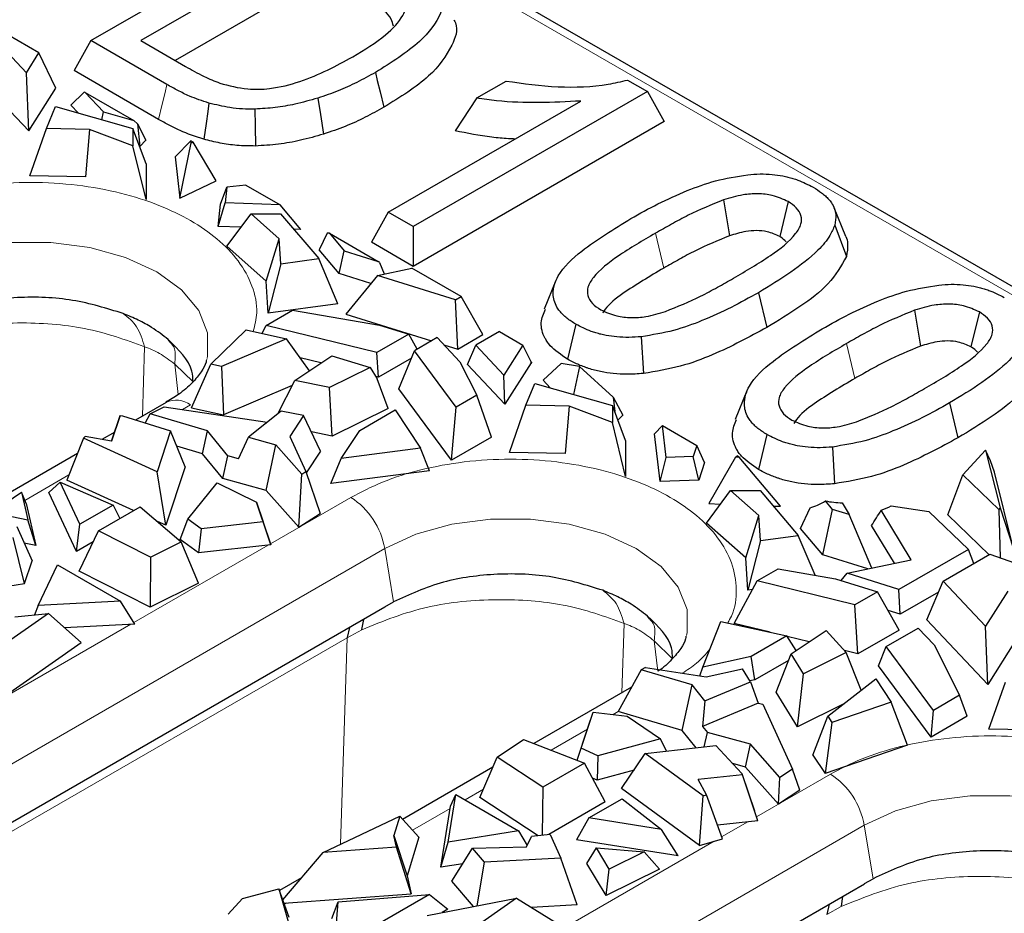
# Model space of a CAD drawing. Units: millimetres. Extents: x 0 to 420, y 0 to 297.
# Drawn here: x 117 to 133, y 83 to 97 of the extents above; entities that cross this region are included whole.
import ezdxf

# ---------------------------------------------------------------- set-up
doc = ezdxf.new("R2010")
doc.units = ezdxf.units.MM

msp = doc.modelspace()

# ---------------------------------------------------------------- linework, layer by layer
at = {"color": 7, "linetype": 'Continuous', "lineweight": 25}
for p, q in [((135.8679, 91.3786), (101.0948, 111.4527)), ((118.2583, 96.8747), (122.0838, 99.0832)), ((122.0838, 98.6123), (119.0739, 96.8747)), ((122.0838, 97.9632), (119.6361, 96.5502)), ((117.2039, 96.3507), (116.5128, 97.0847)), ((117.4091, 96.6731), (116.6044, 97.1376)), ((118.2583, 96.8747), (117.9826, 96.3848)), ((119.501, 96.1573), (118.2583, 96.8747)), ((119.0739, 96.8747), (119.8054, 96.4524)), ((117.2039, 96.3507), (117.4091, 96.6731)), ((117.6867, 96.0973), (117.4091, 96.6731)), ((116.248, 96.4536), (117.2418, 95.3981)), ((119.3644, 95.5871), (117.9826, 96.3848)), ((117.2418, 95.3981), (117.2039, 96.3507)), ((124.5633, 95.9372), (125.044, 96.2148)), ((127.027, 96.2295), (127.35, 96.0431)), ((117.2418, 95.3981), (117.6867, 96.0973)), ((127.35, 96.0431), (123.5245, 93.8346)), ((127.35, 96.0431), (127.6257, 95.5531)), ((118.1504, 96.031), (117.9305, 95.8224)), ((118.1661, 96.0283), (118.1504, 96.031)), ((118.1661, 96.0283), (118.961, 95.5694)), ((118.1661, 96.0283), (118.466, 95.7098)), ((123.1166, 94.0701), (126.2641, 95.887)), ((124.5633, 95.9372), (124.208, 95.4013)), ((117.5313, 95.4383), (117.6787, 95.7956)), ((117.6787, 95.7956), (118.9461, 95.4362)), ((118.0566, 95.6884), (117.9305, 95.8224)), ((118.4389, 95.58), (118.466, 95.7098)), ((118.466, 95.7098), (118.961, 95.5694)), ((119.0186, 95.5175), (118.961, 95.5694)), ((117.2621, 94.6668), (117.5313, 95.4383)), ((118.2381, 95.4234), (117.5313, 95.4383)), ((118.2381, 95.4234), (118.171, 94.6478)), ((118.9461, 95.1577), (118.2381, 95.4234)), ((118.9461, 95.4362), (118.9461, 95.1577)), ((119.1605, 94.86), (118.9461, 95.4362)), ((119.0186, 95.5175), (119.0577, 95.1464)), ((119.0186, 95.5175), (119.1583, 95.2478)), ((127.6257, 95.5531), (123.5245, 93.1855)), ((119.1583, 95.2478), (119.0577, 95.1464)), ((119.8928, 95.2393), (119.6339, 94.9732)), ((119.897, 95.2021), (119.8928, 95.2393)), ((119.9299, 95.2179), (119.8928, 95.2393)), ((119.1605, 94.2764), (118.9461, 95.1577)), ((119.0577, 95.1464), (119.0535, 95.1477)), ((119.7106, 94.299), (119.897, 95.2021)), ((119.897, 95.2021), (119.9299, 95.2179)), ((120.3072, 94.5845), (119.9299, 95.2179)), ((119.6339, 94.9732), (119.7106, 94.299)), ((119.1605, 94.86), (119.1605, 94.2764)), ((118.171, 94.6478), (117.2621, 94.6668)), ((119.7106, 94.299), (120.3072, 94.5845)), ((120.3776, 94.2037), (120.4792, 94.4787)), ((120.4792, 94.4787), (120.4501, 94.2229)), ((120.7899, 94.5136), (120.4792, 94.4787)), ((120.7899, 94.5136), (121.3528, 94.1887)), ((128.5939, 94.2718), (128.6909, 93.6842)), ((120.3361, 93.8386), (120.4501, 94.2229)), ((120.3361, 93.8386), (120.3776, 94.2037)), ((121.3528, 94.1887), (120.4501, 94.2229)), ((121.6881, 93.7873), (121.3528, 94.1887)), ((129.6512, 94.2439), (129.5133, 93.6742)), ((130.5924, 93.6753), (130.4024, 94.14)), ((120.4811, 93.514), (120.8762, 94.0435)), ((121.3365, 93.6348), (120.8762, 94.0435)), ((120.8762, 94.0435), (121.3586, 94.0435)), ((121.3586, 94.0435), (121.9811, 93.3119)), ((123.1166, 94.0701), (122.8409, 93.5801)), ((123.5245, 93.8346), (123.1166, 94.0701)), ((120.7126, 93.8243), (120.3361, 93.8386)), ((121.6881, 93.7873), (121.5728, 93.7917)), ((123.5245, 93.8346), (123.5245, 93.1855)), ((130.4106, 93.8576), (130.6027, 93.3479)), ((121.1244, 92.9428), (121.3365, 93.6348)), ((121.3622, 93.2267), (121.3365, 93.6348)), ((122.1161, 93.7293), (121.9882, 93.4547)), ((122.1551, 93.7255), (122.1161, 93.7293)), ((122.1551, 93.7255), (122.9501, 93.2666)), ((122.1551, 93.7255), (122.3983, 93.4397)), ((121.1244, 92.9428), (120.4811, 93.514)), ((123.5245, 93.1855), (122.8409, 93.5801)), ((121.3622, 93.2267), (121.9811, 93.3119)), ((122.2918, 92.5741), (121.9811, 93.3119)), ((122.3171, 93.0682), (121.9882, 93.4547)), ((122.3171, 93.0682), (122.3983, 93.4397)), ((122.3983, 93.4397), (122.9501, 93.2666)), ((121.3622, 93.2267), (121.1574, 92.4181)), ((122.9427, 93.0378), (123.5012, 93.1562)), ((122.972, 93.2476), (122.9501, 93.2666)), ((122.972, 93.2476), (123.0508, 93.0607)), ((124.3058, 92.6917), (123.5012, 93.1562)), ((122.8343, 92.9059), (122.3171, 93.0682)), ((122.9427, 93.0378), (122.4241, 92.4064)), ((124.2142, 92.6388), (122.9427, 93.0378)), ((121.1574, 92.4181), (121.1244, 92.9428)), ((125.8537, 92.9519), (125.6642, 92.4883)), ((124.2142, 92.6388), (124.3058, 92.6917)), ((124.6633, 92.0698), (124.3058, 92.6917)), ((129.1635, 92.7555), (129.3013, 92.1859)), ((122.2918, 92.5741), (121.1574, 92.4181)), ((124.2525, 91.8327), (124.2142, 92.6388)), ((121.1238, 92.2203), (121.5528, 92.4679)), ((121.5528, 92.4679), (122.976, 92.2266)), ((122.4241, 92.4064), (123.8229, 91.9675)), ((131.7171, 92.4688), (131.8142, 91.8812)), ((132.7745, 92.4409), (132.6365, 91.8712)), ((121.0544, 92.092), (121.1238, 92.2203)), ((122.9307, 91.7752), (121.1238, 92.2203)), ((122.976, 92.2266), (123.4532, 92.0768)), ((126.1814, 92.2402), (126.043, 91.6709)), ((120.2164, 91.5887), (120.7947, 92.1493)), ((120.7947, 92.1493), (121.4543, 92.0036)), ((123.4532, 92.0768), (122.9307, 91.7752)), ((123.5914, 91.8338), (123.4532, 92.0768)), ((123.9142, 92.0202), (123.5444, 91.8067)), ((123.9142, 92.0202), (124.2875, 91.6237)), ((124.2525, 91.8327), (124.6633, 92.0698)), ((124.9348, 92.1208), (124.5451, 91.8958)), ((124.9348, 92.1208), (125.3181, 91.8995)), ((127.2501, 92.036), (127.2844, 91.4352)), ((119.5511, 91.9449), (119.5188, 91.9917)), ((121.4543, 92.0036), (120.3907, 91.5506)), ((121.829, 91.4799), (121.4543, 92.0036)), ((124.023, 91.9047), (124.2525, 91.8327)), ((124.4127, 91.5802), (124.5451, 91.8958)), ((125.0049, 91.4074), (124.5451, 91.8958)), ((125.3181, 91.8995), (125.0049, 91.4074)), ((125.4515, 91.6229), (125.3181, 91.8995)), ((121.5926, 91.3211), (122.1945, 91.7256)), ((122.1945, 91.7256), (122.8228, 91.5342)), ((122.9553, 91.3753), (122.9307, 91.7752)), ((123.2904, 91.1818), (123.5444, 91.8067)), ((124.2247, 90.8862), (123.5444, 91.8067)), ((119.9015, 90.8719), (120.2164, 91.5887)), ((120.3907, 91.5506), (120.2164, 91.5887)), ((120.3907, 91.5506), (120.424, 90.7578)), ((122.0171, 91.6064), (121.6789, 91.6897)), ((123.4959, 91.6873), (122.9553, 91.3753)), ((124.2875, 91.6237), (124.5633, 91.0817)), ((125.0239, 90.9311), (124.4127, 91.5802)), ((125.454, 91.6071), (125.0239, 90.9311)), ((125.454, 91.6071), (125.4515, 91.6229)), ((125.4707, 91.6037), (125.4515, 91.6229)), ((125.4707, 91.6037), (125.454, 91.6071)), ((125.9404, 91.5995), (125.6488, 91.323)), ((126.2399, 91.5481), (125.9404, 91.5995)), ((126.2399, 91.5481), (126.1451, 91.0936)), ((126.2399, 91.5481), (126.7935, 91.0486)), ((122.8228, 91.5342), (122.1569, 91.2041)), ((122.8228, 91.5342), (122.9363, 91.3459)), ((122.9553, 91.3753), (122.9122, 91.3859)), ((125.0239, 90.9311), (125.0049, 91.4074)), ((121.5494, 91.2371), (120.424, 90.7578)), ((121.3115, 90.7756), (121.5926, 91.3211)), ((122.1569, 91.2041), (121.5926, 91.3211)), ((123.1142, 90.8624), (122.9363, 91.3459)), ((125.366, 90.9154), (125.5135, 91.2727)), ((125.5135, 91.2727), (126.7809, 90.9133)), ((125.7627, 91.202), (125.6488, 91.323)), ((122.2019, 90.4101), (122.1569, 91.2041)), ((124.152, 90.016), (123.2904, 91.1818)), ((124.5633, 91.0817), (124.2247, 90.8862)), ((124.8049, 90.3929), (124.5633, 91.0817)), ((128.977, 91.1489), (128.7874, 90.6853)), ((119.4867, 90.962), (118.9885, 90.6744)), ((125.0969, 90.1439), (125.366, 90.9154)), ((126.0728, 90.9005), (125.366, 90.9154)), ((126.0728, 90.9005), (126.0057, 90.1249)), ((126.7809, 90.6348), (126.0728, 90.9005)), ((126.7809, 90.9133), (126.7809, 90.6348)), ((126.9952, 90.3371), (126.7809, 90.9133)), ((126.7935, 91.0486), (126.8184, 90.8125)), ((126.7935, 91.0486), (126.9475, 90.7511)), ((132.2867, 90.9525), (132.4246, 90.3829)), ((118.737, 90.7455), (118.597, 90.3271)), ((118.5977, 90.327), (118.737, 90.7455)), ((118.737, 90.7455), (118.7734, 90.7414)), ((118.7734, 90.7414), (119.5605, 90.4963)), ((119.1458, 90.6254), (119.2269, 90.7727)), ((119.2269, 90.7727), (119.4561, 90.8915)), ((120.165, 90.4948), (119.2269, 90.7727)), ((119.4561, 90.8915), (121.1384, 90.6369)), ((119.9015, 90.8719), (120.424, 90.7578)), ((121.3684, 90.8213), (120.8335, 90.3924)), ((121.7332, 90.7457), (121.3684, 90.8213)), ((121.7332, 90.7457), (121.5077, 90.4054)), ((122.0116, 90.1662), (121.7332, 90.7457)), ((123.1142, 90.8624), (122.2019, 90.4101)), ((122.6498, 90.5026), (123.2317, 90.8386)), ((123.2317, 90.8386), (123.6451, 90.2149)), ((124.152, 90.016), (124.2247, 90.8862)), ((126.9475, 90.7511), (126.8702, 90.6732)), ((126.9952, 89.7535), (126.7809, 90.6348)), ((127.5981, 90.5833), (127.4686, 90.4503)), ((127.6574, 90.0622), (127.5981, 90.5833)), ((127.5981, 90.5833), (128.161, 90.2584)), ((118.6473, 90.4775), (118.4376, 90.3564)), ((119.5605, 90.4963), (119.3386, 89.8297)), ((119.8007, 89.9089), (119.5605, 90.4963)), ((120.0836, 90.1228), (120.165, 90.4948)), ((120.4966, 90.0891), (120.165, 90.4948)), ((122.2019, 90.4101), (121.8604, 90.4808)), ((122.3474, 90.0464), (122.6498, 90.5026)), ((127.5575, 89.6698), (127.4686, 90.4503)), ((129.3046, 90.4372), (129.1663, 89.8679)), ((118.1368, 90.3767), (117.8663, 89.689)), ((118.1631, 90.4068), (118.1368, 90.3767)), ((119.3386, 89.8297), (118.1368, 90.3767)), ((118.5977, 90.327), (118.1631, 90.4068)), ((120.6712, 90.0415), (120.8335, 90.3924)), ((120.8335, 90.3924), (121.2782, 90.2712)), ((121.1208, 89.524), (121.2782, 90.2712)), ((121.7051, 89.7909), (121.2782, 90.2712)), ((121.5077, 90.4054), (121.7682, 89.8316)), ((124.8049, 90.3929), (124.152, 90.016)), ((126.9952, 90.3371), (126.9952, 89.7535)), ((128.161, 90.2584), (128.1004, 90.079)), ((128.2859, 89.9785), (128.161, 90.2584)), ((118.038, 90.1257), (115.3272, 88.5608)), ((120.0836, 90.1228), (119.6622, 90.2476)), ((120.4161, 89.716), (120.0836, 90.1228)), ((120.4161, 89.716), (120.4966, 90.0891)), ((120.6712, 90.0415), (120.4966, 90.0891)), ((122.0116, 90.1662), (121.7756, 89.8102)), ((123.6451, 90.2149), (122.3474, 90.0464)), ((123.7895, 89.8436), (123.6451, 90.2149)), ((126.0057, 90.1249), (125.0969, 90.1439)), ((128.7879, 90.0695), (128.8151, 90.0885)), ((128.8522, 90.0671), (128.8151, 90.0885)), ((130.3733, 90.233), (130.4076, 89.6322)), ((132.8767, 90.183), (132.5047, 89.7797)), ((132.8767, 90.183), (133.1136, 89.2386)), ((132.9552, 90.0094), (132.8767, 90.183)), ((122.1759, 89.6341), (122.3474, 90.0464)), ((127.5575, 89.6698), (127.6574, 90.0622)), ((128.1004, 90.079), (127.6574, 90.0622)), ((128.1898, 89.6938), (128.1004, 90.079)), ((128.2859, 89.9785), (128.1898, 89.6938)), ((128.7879, 90.0695), (128.3549, 89.3087)), ((128.8522, 90.0671), (128.7879, 90.0695)), ((129.5229, 89.2644), (128.8522, 90.0671)), ((133.0205, 89.8198), (132.9552, 90.0094)), ((119.4825, 88.9533), (119.3386, 89.8297)), ((119.8007, 89.9089), (119.4825, 88.9533)), ((121.6566, 88.9212), (121.7051, 89.7909)), ((121.7051, 89.7909), (121.7682, 89.8316)), ((121.7682, 89.8316), (122.0049, 89.1453)), ((123.7895, 89.8436), (122.1759, 89.6341)), ((132.2585, 89.1228), (132.5047, 89.7797)), ((132.5047, 89.7797), (133.0938, 89.2138)), ((133.3349, 88.5667), (133.0205, 89.8198)), ((117.571, 89.4879), (117.7563, 89.6573)), ((118.0797, 88.9722), (117.7563, 89.6573)), ((117.7563, 89.6573), (118.6204, 89.2843)), ((118.9538, 89.194), (117.8663, 89.689)), ((119.8423, 89.0565), (120.3237, 89.6456)), ((120.3237, 89.6456), (120.9643, 89.3322)), ((121.1208, 89.524), (120.4161, 89.716)), ((128.1898, 89.6938), (127.5575, 89.6698)), ((116.6328, 89.1635), (117.1239, 89.4936)), ((117.1239, 89.4936), (117.2286, 89.0427)), ((117.1984, 89.312), (117.1239, 89.4936)), ((118.0249, 88.5264), (117.571, 89.4879)), ((121.6566, 88.9212), (121.1208, 89.524)), ((128.3159, 88.9911), (128.7109, 89.5206)), ((129.1712, 89.1119), (128.7109, 89.5206)), ((128.7109, 89.5206), (129.1933, 89.5206)), ((129.1933, 89.5206), (129.8158, 88.789)), ((117.1984, 89.312), (117.358, 88.6243)), ((118.6204, 89.2843), (118.0797, 88.9722)), ((118.6204, 89.2843), (118.7319, 89.0659)), ((120.9643, 89.3322), (121.0713, 89.0107)), ((121.0624, 89.0387), (120.9643, 89.3322)), ((128.3549, 89.3087), (128.5474, 89.3014)), ((130.3773, 89.2142), (130.2606, 89.3514)), ((130.5328, 89.32), (130.6486, 89.1291)), ((116.6328, 89.1635), (117.2286, 89.0427)), ((118.3816, 88.8636), (119.0644, 89.2578)), ((119.0644, 89.2578), (119.731, 88.6821)), ((121.6566, 88.9212), (122.0049, 89.1453)), ((129.4076, 89.2688), (129.5229, 89.2644)), ((129.8504, 88.8996), (130.0093, 89.2408)), ((130.215, 88.471), (130.3773, 89.2142)), ((130.6486, 89.1291), (130.3773, 89.2142)), ((131.0176, 88.2542), (130.6486, 89.1291)), ((131.6627, 88.391), (131.1703, 89.2026)), ((131.3337, 89.2708), (131.9497, 89.1776)), ((131.9497, 89.1776), (132.5948, 88.5578)), ((132.9346, 88.4732), (132.2585, 89.1228)), ((133.1136, 89.2386), (133.0938, 89.2138)), ((133.0938, 89.2138), (133.115, 88.4201)), ((133.1136, 89.2386), (133.3349, 88.5667)), ((117.358, 88.6243), (117.2286, 89.0427)), ((118.0249, 88.5264), (118.0797, 88.9722)), ((119.4825, 88.9533), (119.344, 89.0164)), ((119.7171, 88.7216), (119.8423, 89.0565)), ((120.0584, 88.8983), (119.8423, 89.0565)), ((121.0713, 89.0107), (120.0584, 88.8983)), ((121.0624, 89.0387), (121.1968, 88.635)), ((121.1968, 88.635), (121.0713, 89.0107)), ((128.9592, 88.4199), (128.3159, 88.9911)), ((128.9592, 88.4199), (129.1712, 89.1119)), ((129.1969, 88.7038), (129.1712, 89.1119)), ((117.049, 88.9332), (117.2976, 88.3713)), ((118.0682, 88.2045), (118.3816, 88.8636)), ((119.23, 88.4337), (118.3816, 88.8636)), ((120.0584, 88.8983), (120.0146, 88.5038)), ((130.215, 88.471), (129.8504, 88.8996)), ((131.3865, 88.3324), (131.0123, 88.9493)), ((117.1758, 88.0048), (116.9903, 88.7566)), ((117.358, 88.6243), (117.1686, 88.6627)), ((118.2955, 88.6827), (118.0249, 88.5264)), ((119.23, 88.4337), (119.731, 88.6821)), ((120.0146, 88.5038), (119.7171, 88.7216)), ((120.0148, 88.0064), (119.731, 88.6821)), ((129.1969, 88.7038), (128.9922, 87.8952)), ((129.1969, 88.7038), (129.8158, 88.789)), ((130.0901, 88.1379), (129.8158, 88.789)), ((121.1968, 88.635), (120.0146, 88.5038)), ((132.5948, 88.5578), (131.461, 87.9033)), ((132.1823, 88.0389), (132.9449, 88.4792)), ((132.6864, 88.3299), (132.5948, 88.5578)), ((132.9449, 88.4792), (134.4946, 87.9415)), ((117.1758, 88.0048), (117.2976, 88.3713)), ((119.23, 88.4337), (119.2285, 87.6166)), ((128.9922, 87.8952), (128.9592, 88.4199)), ((130.9511, 88.2401), (130.215, 88.471)), ((130.615, 88.1688), (131.6627, 88.391)), ((117.3947, 87.6451), (117.7147, 88.3078)), ((117.7147, 88.3078), (118.7409, 87.7154)), ((119.2285, 87.6166), (118.0682, 88.2045)), ((129.1465, 88.045), (129.4851, 88.2405)), ((129.4851, 88.2405), (130.424, 88.0812)), ((130.5187, 88.0515), (130.615, 88.1688)), ((131.461, 87.9033), (130.615, 88.1688)), ((116.9004, 87.9604), (117.1758, 88.0048)), ((120.0148, 88.0064), (119.2285, 87.6166)), ((128.7706, 87.3498), (129.1465, 88.045)), ((130.7409, 87.6522), (129.1465, 88.045)), ((130.424, 88.0812), (131.1107, 87.8657)), ((131.9174, 87.4078), (132.1823, 88.0389)), ((132.8734, 87.3049), (132.1823, 88.0389)), ((129.0714, 87.9061), (128.9922, 87.8952)), ((131.1107, 87.8657), (130.7409, 87.6522)), ((131.4652, 87.2421), (131.1107, 87.8657)), ((131.4802, 87.5002), (131.461, 87.9033)), ((132.1084, 87.8629), (131.4802, 87.5002)), ((133.2385, 87.8787), (132.8734, 87.3049)), ((118.7409, 87.7154), (117.3947, 87.6451)), ((118.9786, 87.3391), (118.7409, 87.7154)), ((123.063, 87.6208), (123.2046, 87.7002)), ((114.8182, 82.8593), (123.0633, 87.6191)), ((117.3947, 87.6451), (117.3382, 87.4907)), ((130.79, 86.8524), (130.7409, 87.6522)), ((131.4802, 87.5002), (131.2834, 87.562)), ((117.565, 87.5135), (116.5321, 86.7899)), ((117.014, 87.4581), (117.565, 87.5135)), ((118.0985, 87.0394), (117.565, 87.5135)), ((122.7121, 87.4164), (122.6807, 87.2502)), ((127.385, 87.4227), (127.3533, 87.4685)), ((128.2574, 86.6346), (128.5493, 87.3838)), ((128.5493, 87.3838), (129.6297, 87.1451)), ((132.9113, 86.3523), (131.9174, 87.4078)), ((118.9786, 87.3391), (117.8289, 87.279)), ((122.4812, 87.2831), (122.4451, 87.1182)), ((129.3567, 87.2054), (128.7706, 87.3498)), ((129.6971, 86.8512), (130.269, 87.2357)), ((130.269, 87.2357), (130.6004, 86.8729)), ((131.4652, 87.2421), (130.79, 86.8524)), ((131.2521, 86.9714), (131.7746, 87.273)), ((131.7746, 87.273), (132.034, 86.9975)), ((132.9113, 86.3523), (132.8734, 87.3049)), ((116.2254, 85.7272), (118.0985, 87.0394)), ((129.6297, 87.1451), (129.0478, 86.8092)), ((129.7808, 86.9075), (129.6297, 87.1451)), ((129.9914, 87.0491), (129.6349, 87.1369)), ((133.3669, 87.0684), (132.9113, 86.3523)), ((130.6004, 86.8729), (129.8997, 86.5255)), ((130.79, 86.8524), (130.5696, 86.9067)), ((130.8429, 86.2585), (130.6004, 86.8729)), ((131.1251, 86.6589), (131.2521, 86.9714)), ((132.0231, 85.9282), (131.2521, 86.9714)), ((132.034, 86.9975), (132.4521, 86.1759)), ((129.0478, 86.8092), (128.2574, 86.6346)), ((129.1074, 86.4295), (129.0478, 86.8092)), ((129.6563, 86.7463), (129.1074, 86.4295)), ((129.4532, 86.224), (129.6971, 86.8512)), ((129.8997, 86.5255), (129.6971, 86.8512)), ((127.2491, 86.5904), (126.8742, 85.9092)), ((127.3195, 86.6269), (127.2491, 86.5904)), ((128.0811, 86.344), (127.2491, 86.5904)), ((127.3195, 86.6269), (128.3136, 86.4765)), ((128.2078, 86.4925), (128.2574, 86.6346)), ((128.3136, 86.4765), (128.903, 86.6066)), ((129.0339, 86.3961), (128.903, 86.6066)), ((131.9868, 85.4931), (131.1251, 86.6589)), ((128.2909, 86.0873), (129.0339, 86.3961)), ((129.1074, 86.4295), (129.0245, 86.4112)), ((129.0339, 86.3961), (129.1623, 86.046)), ((129.8031, 85.6613), (129.8997, 86.5255)), ((130.2973, 85.8317), (131.0821, 86.4456)), ((131.0821, 86.4456), (131.3344, 86.0649)), ((132.9316, 85.621), (133.2008, 86.3925)), ((127.0934, 86.3074), (125.4968, 85.3858)), ((127.9183, 85.5999), (128.0811, 86.344)), ((128.2909, 86.0873), (128.0811, 86.344)), ((128.2909, 86.0873), (128.249, 85.667)), ((129.8031, 85.6613), (129.4532, 86.224)), ((132.4521, 86.1759), (132.0231, 85.9282)), ((132.5729, 85.8315), (132.4521, 86.1759)), ((127.9183, 85.5999), (126.8742, 85.9092)), ((129.1614, 86.0462), (128.249, 85.667)), ((129.1614, 86.0462), (129.2378, 86.0303)), ((129.2378, 86.0303), (129.7213, 84.9655)), ((130.5577, 86.0354), (129.8031, 85.6613)), ((131.3344, 86.0649), (130.3632, 85.7311)), ((131.5991, 85.3586), (131.3344, 86.0649)), ((131.9868, 85.4931), (132.0231, 85.9282)), ((126.2686, 85.3132), (126.4633, 85.898)), ((126.3782, 85.6438), (126.4633, 85.898)), ((126.4633, 85.898), (127.0203, 85.8362)), ((127.0203, 85.8362), (127.5632, 85.4663)), ((130.0555, 85.1977), (130.2973, 85.8317)), ((130.2973, 85.8317), (130.3632, 85.7311)), ((132.5729, 85.8315), (131.9868, 85.4931)), ((126.2018, 85.1138), (126.3782, 85.6438)), ((128.1498, 85.3167), (127.9183, 85.5999)), ((128.249, 85.667), (128.3314, 85.5662)), ((130.3632, 85.7311), (130.2532, 84.896)), ((133.8405, 85.602), (132.9316, 85.621)), ((124.898, 85.1616), (125.3283, 85.4508)), ((125.3283, 85.4508), (126.3257, 85.066)), ((127.5632, 85.4663), (126.5426, 85.1884)), ((127.6638, 85.2628), (127.5632, 85.4663)), ((128.2807, 85.3313), (128.3314, 85.5662)), ((129.0342, 85.3747), (128.3314, 85.5662)), ((126.202, 85.1137), (126.2686, 85.3132)), ((126.5426, 85.1884), (126.2686, 85.3132)), ((127.3162, 85.2243), (128.471, 85.3524)), ((128.471, 85.3524), (128.8956, 84.898)), ((128.9555, 85.0011), (129.0342, 85.3747)), ((129.5156, 84.8332), (129.0342, 85.3747)), ((131.5991, 85.3586), (130.2532, 84.896)), ((124.6141, 84.5075), (124.898, 85.1616)), ((125.6428, 84.6718), (124.898, 85.1616)), ((126.5426, 85.1884), (126.5284, 84.7895)), ((126.9297, 84.6542), (127.3162, 85.2243)), ((128.2639, 84.5305), (127.3162, 85.2243)), ((130.0555, 85.1977), (130.2532, 84.896)), ((124.8277, 84.9995), (123.3517, 84.1474)), ((126.3257, 85.066), (125.6428, 84.6718)), ((126.6619, 84.4319), (126.3257, 85.066)), ((127.1331, 84.9542), (126.5284, 84.7895)), ((128.9555, 85.0011), (128.7459, 85.0582)), ((129.4913, 84.3983), (128.9555, 85.0011)), ((129.7213, 84.9655), (129.5156, 84.8332)), ((129.8396, 84.6224), (129.7213, 84.9655)), ((126.5284, 84.7895), (126.4544, 84.8232)), ((128.9026, 84.877), (128.1776, 84.7966)), ((128.3159, 84.5457), (128.1776, 84.7966)), ((128.9026, 84.877), (128.8956, 84.898)), ((128.8956, 84.898), (129.0999, 84.2868)), ((129.1536, 84.1256), (128.9026, 84.877)), ((129.4913, 84.3983), (129.5156, 84.8332)), ((125.6428, 84.6718), (125.6332, 83.8881)), ((128.2042, 83.7211), (126.9297, 84.6542)), ((129.8396, 84.6224), (129.4913, 84.3983)), ((124.0978, 83.7755), (124.2196, 84.5526)), ((124.1334, 84.3632), (124.2196, 84.5526)), ((124.2196, 84.5526), (125.2458, 83.9602)), ((125.5671, 83.8808), (124.6141, 84.5075)), ((126.3966, 84.1709), (126.9373, 84.4831)), ((126.9373, 84.4831), (127.5834, 83.9842)), ((128.2042, 83.7211), (128.2639, 84.5305)), ((128.2639, 84.5305), (128.3159, 84.5457)), ((128.5755, 83.8296), (128.3159, 84.5457)), ((123.977, 83.3652), (124.1334, 84.3632)), ((126.6619, 84.4319), (125.7406, 83.9)), ((122.0507, 83.6041), (123.304, 84.2004)), ((123.304, 84.2004), (123.2082, 83.8823)), ((123.304, 84.2004), (123.6144, 83.8552)), ((126.3966, 84.1709), (126.1902, 83.8127)), ((127.5834, 83.9842), (126.3966, 84.1709)), ((129.1536, 84.1256), (129.0999, 84.2868)), ((127.8558, 83.5506), (127.5834, 83.9842)), ((129.1536, 84.1256), (128.4947, 84.0525)), ((123.2502, 83.6926), (123.2082, 83.8823)), ((123.2082, 83.8823), (123.4249, 83.2263)), ((123.6144, 83.8552), (123.4249, 83.2263)), ((125.2458, 83.9602), (124.0978, 83.7755)), ((125.2458, 83.9602), (125.3848, 83.7182)), ((125.3744, 83.6968), (125.4574, 83.8686)), ((125.7633, 83.9025), (125.4574, 83.8686)), ((125.7633, 83.9025), (125.9346, 83.5117)), ((128.2042, 83.7211), (128.5755, 83.8296)), ((123.2502, 83.6926), (122.0507, 83.6041)), ((123.49, 82.9323), (123.2502, 83.6926)), ((123.977, 83.3652), (124.0978, 83.7755)), ((124.1563, 83.1387), (124.4933, 83.676)), ((124.4933, 83.676), (125.3744, 83.6968)), ((124.6879, 83.4466), (124.4933, 83.676)), ((127.8558, 83.5506), (126.1902, 83.8127)), ((126.3598, 83.4277), (126.5189, 83.6796)), ((126.728, 83.3356), (126.5189, 83.6796)), ((126.5189, 83.6796), (127.2999, 83.6192)), ((121.3931, 82.8344), (122.0507, 83.6041)), ((125.9346, 83.5117), (124.6879, 83.4466)), ((126.204, 82.7483), (125.9346, 83.5117)), ((127.2999, 83.6192), (126.728, 83.3356)), ((127.2999, 83.6192), (127.5511, 83.3356)), ((124.3345, 83.4227), (123.977, 83.3652)), ((124.5721, 82.7349), (124.6879, 83.4466)), ((126.6788, 82.9031), (126.3598, 83.4277)), ((127.5511, 83.3356), (126.6788, 82.9031)), ((126.6788, 82.9031), (126.728, 83.3356)), ((121.7005, 83.1942), (121.3397, 82.9859)), ((123.4249, 83.2263), (123.49, 82.9323)), ((130.8977, 83.0979), (131.0393, 83.1773)), ((120.7351, 82.8555), (121.3298, 83.0139)), ((121.3298, 83.0139), (121.4903, 82.4405)), ((121.4964, 82.5413), (121.3298, 83.0139)), ((124.5092, 82.7227), (124.1563, 83.1387)), ((124.746, 79.5447), (130.898, 83.0962)), ((120.7351, 82.8555), (120.5016, 82.6007)), ((121.4126, 82.7791), (123.49, 82.9323)), ((122.2989, 82.7988), (123.7908, 82.9176)), ((123.7908, 82.9176), (122.9519, 82.4333)), ((123.7521, 82.5755), (125.2124, 82.8594)), ((123.7908, 82.9176), (124.0922, 82.6775)), ((125.2124, 82.8594), (124.4455, 82.3221)), ((125.2124, 82.8594), (125.8548, 82.4616)), ((130.5384, 82.8886), (130.5154, 82.7273)), ((122.1959, 82.5264), (122.2989, 82.7988)), ((122.2398, 82.0496), (122.2989, 82.7988)), ((126.204, 82.7483), (125.4549, 82.7092)), ((130.3225, 82.764), (130.2817, 82.5939)), ((124.0922, 82.6775), (123.9985, 82.6234))]:
    msp.add_line(p, q, dxfattribs=at)
at = {"color": 8, "linetype": 'Continuous', "lineweight": 18}
for p, q in [((135.7259, 91.3253), (101.1674, 111.2755)), ((127.4814, 93.7271), (127.6188, 93.1573)), ((119.1365, 91.8718), (119.0995, 90.7385)), ((130.6046, 91.9241), (130.742, 91.3542)), ((119.6864, 91.0904), (119.6271, 91.5886)), ((119.6271, 91.5886), (119.9274, 91.2964)), ((119.8867, 90.9224), (119.7548, 90.8463)), ((117.9004, 89.7757), (117.179, 89.3593)), ((121.1913, 88.6515), (122.5059, 89.4104)), ((114.673, 83.7322), (123.0592, 88.5735)), ((118.9624, 87.3647), (121.1546, 88.6303)), ((123.2045, 87.7006), (123.0592, 88.5735)), ((116.6915, 86.0538), (118.9119, 87.3356)), ((122.6846, 87.2473), (122.447, 87.1168)), ((126.9712, 87.3489), (126.9342, 86.2156)), ((122.447, 87.1168), (114.3157, 82.4227)), ((122.3367, 83.7402), (122.447, 87.1168)), ((127.5211, 86.5675), (127.4618, 87.0657)), ((127.4618, 87.0657), (127.7622, 86.7735)), ((126.8751, 85.9109), (126.7899, 85.8617)), ((126.3701, 85.6194), (125.7777, 85.2774)), ((129.1322, 84.1898), (130.3407, 84.8875)), ((124.671, 84.6386), (124.3709, 84.4653)), ((124.1274, 84.3247), (123.5118, 83.9693)), ((124.6007, 80.4176), (130.894, 84.0506)), ((128.5639, 83.8617), (128.9894, 84.1074)), ((131.0392, 83.1777), (130.894, 84.0506)), ((124.5263, 81.5309), (128.4392, 83.7898)), ((121.4555, 82.7823), (121.4189, 82.7612)), ((130.5193, 82.7244), (130.2817, 82.5939))]:
    msp.add_line(p, q, dxfattribs=at)
at = {"color": 7, "linetype": 'Continuous', "lineweight": 25, "flags": 128}
for points in [[(122.9064, 96.3554), (122.9379, 96.2243), (122.9831, 96.0361), (123.0434, 95.7853)], [(121.9659, 95.935), (122.0079, 95.67), (122.0591, 95.3461)], [(120.1873, 95.853), (120.1677, 95.717), (120.1396, 95.5219), (120.1022, 95.2617)], [(120.9389, 95.7551), (120.9417, 95.484), (120.9451, 95.1526)]]:
    msp.add_lwpolyline(points, dxfattribs=at)
at = {"color": 8, "linetype": 'Continuous', "lineweight": 18, "flags": 128}
for points in [[(119.501, 96.1573), (119.4696, 96.0261), (119.4245, 95.8379), (119.3644, 95.5871)], [(115.2245, 93.0964), (115.7332, 93.3306), (116.3193, 93.4935), (116.9536, 93.5771), (117.6042, 93.5771), (118.2385, 93.4935), (118.8247, 93.3306), (119.3334, 93.0964), (119.739, 92.8028), (120.0213, 92.4644), (120.1661, 92.0982), (120.1661, 91.7226), (120.1563, 91.678)], [(123.0592, 88.5735), (123.5679, 88.8077), (124.1541, 88.9706), (124.7884, 89.0542), (125.439, 89.0542), (126.0733, 88.9706), (126.6594, 88.8077), (127.1681, 88.5735), (127.5737, 88.2799), (127.856, 87.9415), (128.0008, 87.5753), (128.0008, 87.1997), (127.991, 87.1551)], [(130.894, 84.0506), (131.4027, 84.2848), (131.9888, 84.4477), (132.6231, 84.5313), (133.2737, 84.5313), (133.908, 84.4477), (134.4942, 84.2848), (135.0028, 84.0506), (135.4085, 83.757), (135.6908, 83.4186), (135.8355, 83.0524), (135.8355, 82.6768), (135.8258, 82.6322)]]:
    msp.add_lwpolyline(points, dxfattribs=at)
at = {"color": 8, "linetype": 'Continuous', "lineweight": 18}
for centre, radius, start, end in [((119.6534, 90.6057), 0.3933, 53.62085, 115.06869), ((121.8249, 88.3587), 1.2529, 9.87205, 57.07349), ((129.6596, 83.8358), 1.2529, 9.87205, 57.07349)]:
    msp.add_arc(centre, radius, start, end, dxfattribs=at)
at = {"color": 7, "linetype": 'Continuous', "lineweight": 25}
for centre, major_axis, ratio, start_param, end_param in [((130.6052, 91.0205), (0.9408, 1.7576), 0.4238278, 3.5230623, 3.7514232), ((130.6052, 90.0977), (1.2, 0), 0.6492751, 4.4211262, 4.6520003), ((130.6052, 89.7241), (1.0039, 1.8399), 0.3572816, 4.4788015, 4.6230163), ((130.6052, 89.8899), (1.2, 0), 0.6492751, 5.2027601, 5.364766)]:
    msp.add_ellipse(centre, major_axis=major_axis, ratio=ratio, start_param=start_param, end_param=end_param, dxfattribs=at)
for points, knots in [([(123.8659, 97.9725), (123.932, 97.8665), (124.0628, 97.6565), (123.977, 97.2613), (123.6261, 96.8007), (123.1664, 96.5163), (122.9064, 96.3554)], [0, 0, 0, 0, 0.1832509, 0.3630812, 0.6397358, 1, 1, 1, 1]), ([(122.5355, 96.6121), (122.7262, 96.726), (123.0607, 96.9256), (123.3593, 97.2459), (123.4488, 97.5265), (123.3768, 97.7438), (123.2634, 97.8612), (123.2186, 97.9076)], [0, 0, 0, 0, 0.321069, 0.5630563, 0.7271876, 0.8923199, 1, 1, 1, 1]), ([(123.2001, 97.1123), (123.1925, 97.1516), (123.1755, 97.2396), (123.0968, 97.3159), (123.0532, 97.358)], [0, 0, 0, 0, 0.4473312, 1, 1, 1, 1]), ([(124.1888, 97.2159), (124.1977, 97.1984), (124.266, 97.0639), (124.1476, 96.7324), (123.7936, 96.2466), (123.3091, 95.9487), (123.0434, 95.7853)], [0, 0, 0, 0, 0.0334291, 0.2568948, 0.5923535, 1, 1, 1, 1]), ([(120.3637, 96.1807), (120.5132, 96.1403), (120.771, 96.0708), (121.2428, 96.0838), (121.6874, 96.202), (122.1347, 96.388), (122.4017, 96.5373), (122.5355, 96.6121)], [0, 0, 0, 0, 0.1957236, 0.3374948, 0.5527235, 0.7758208, 1, 1, 1, 1]), ([(119.8054, 96.4524), (119.854, 96.425), (119.9521, 96.3694), (120.1314, 96.2737), (120.2761, 96.2157), (120.3637, 96.1807)], [0, 0, 0, 0, 0.278838, 0.5635166, 1, 1, 1, 1]), ([(122.9064, 96.3554), (122.8067, 96.3002), (122.6132, 96.1932), (122.302, 96.0491), (122.0779, 95.973), (121.9659, 95.935)], [0, 0, 0, 0, 0.3471654, 0.6736322, 1, 1, 1, 1]), ([(125.044, 96.2148), (125.3235, 96.1749), (125.8703, 96.0969), (126.5626, 96.1241), (126.9228, 96.2059), (127.027, 96.2295)], [0, 0, 0, 0, 0.4262938, 0.8341161, 1, 1, 1, 1]), ([(120.1873, 95.853), (120.078, 95.8891), (119.8972, 95.9488), (119.6783, 96.059), (119.5601, 96.1246), (119.501, 96.1573)], [0, 0, 0, 0, 0.4335388, 0.7171817, 1, 1, 1, 1]), ([(121.9659, 95.935), (121.8426, 95.8998), (121.6196, 95.8363), (121.2726, 95.7749), (121.0504, 95.7617), (120.9389, 95.7551)], [0, 0, 0, 0, 0.3812881, 0.6894068, 1, 1, 1, 1]), ([(126.2641, 95.887), (126.0361, 95.876), (125.5781, 95.8538), (125.0019, 95.8695), (124.6709, 95.9206), (124.5633, 95.9372)], [0, 0, 0, 0, 0.40075, 0.8053049, 1, 1, 1, 1]), ([(120.9389, 95.7551), (120.871, 95.7551), (120.7334, 95.755), (120.4774, 95.7841), (120.3001, 95.8262), (120.1873, 95.853)], [0, 0, 0, 0, 0.2614502, 0.5301732, 1, 1, 1, 1]), ([(123.0434, 95.7853), (122.9431, 95.7299), (122.7434, 95.6194), (122.4184, 95.4683), (122.1794, 95.387), (122.0591, 95.3461)], [0, 0, 0, 0, 0.3337571, 0.6649549, 1, 1, 1, 1]), ([(120.1022, 95.2617), (119.9692, 95.3062), (119.768, 95.3735), (119.5347, 95.4926), (119.4212, 95.5555), (119.3644, 95.5871)], [0, 0, 0, 0, 0.493108, 0.7461584, 1, 1, 1, 1]), ([(125.1879, 95.2658), (125.1518, 95.2675), (125.0252, 95.2736), (124.6914, 95.304), (124.4067, 95.3613), (124.208, 95.4013)], [0, 0, 0, 0, 0.1074975, 0.3771893, 1, 1, 1, 1]), ([(120.9451, 95.1526), (120.8438, 95.1537), (120.6485, 95.1556), (120.3644, 95.1968), (120.1902, 95.2399), (120.1022, 95.2617)], [0, 0, 0, 0, 0.3478151, 0.6704765, 1, 1, 1, 1]), ([(122.0591, 95.3461), (121.9345, 95.3105), (121.6984, 95.2431), (121.323, 95.1751), (121.0721, 95.1602), (120.9451, 95.1526)], [0, 0, 0, 0, 0.3556086, 0.6738329, 1, 1, 1, 1]), ([(127.0812, 93.9669), (127.2264, 94.0481), (127.5174, 94.211), (127.9768, 94.4186), (128.4582, 94.597), (128.8104, 94.6544), (128.9898, 94.6836)], [0, 0, 0, 0, 0.2627644, 0.526715, 0.7589061, 1, 1, 1, 1]), ([(128.9898, 94.6836), (129.0567, 94.6888), (129.1888, 94.699), (129.383, 94.6908), (129.5352, 94.6696), (129.6481, 94.6455), (129.7295, 94.623), (129.875, 94.5743), (129.9781, 94.5209), (130.0589, 94.4792)], [0, 0, 0, 0, 0.172101, 0.3401241, 0.4940749, 0.5708191, 0.6475861, 0.7243261, 1, 1, 1, 1]), ([(130.0589, 94.4792), (130.107, 94.4496), (130.1799, 94.4048), (130.2598, 94.3368), (130.3133, 94.2826), (130.3669, 94.2146), (130.4105, 94.1311), (130.4396, 94.007), (130.4219, 93.9158), (130.4106, 93.8576)], [0, 0, 0, 0, 0.178269, 0.2696693, 0.3610625, 0.4524738, 0.5980033, 0.7434883, 1, 1, 1, 1]), ([(128.5939, 94.2718), (128.3974, 94.1911), (128.099, 94.0687), (127.7436, 93.876), (127.568, 93.7763), (127.4814, 93.7271)], [0, 0, 0, 0, 0.4941934, 0.7503678, 1, 1, 1, 1]), ([(129.6512, 94.2439), (129.5687, 94.2815), (129.4219, 94.3484), (129.1544, 94.3789), (128.8742, 94.3572), (128.6981, 94.3036), (128.5939, 94.2718)], [0, 0, 0, 0, 0.2715966, 0.4827332, 0.6937165, 1, 1, 1, 1]), ([(128.7552, 92.9906), (128.9619, 93.1117), (129.3424, 93.3346), (129.7286, 93.6346), (129.8709, 93.8673), (129.8736, 94.0153), (129.7971, 94.1439), (129.6989, 94.2112), (129.6512, 94.2439)], [0, 0, 0, 0, 0.3395152, 0.6250761, 0.7357157, 0.8254849, 0.9152894, 1, 1, 1, 1]), ([(126.1813, 92.2402), (126.1298, 92.2725), (126.0518, 92.3213), (125.9687, 92.3961), (125.9141, 92.4557), (125.839, 92.5672), (125.7882, 92.7635), (125.8869, 93.0917), (126.3393, 93.5137), (126.8017, 93.7962), (127.0812, 93.9669)], [0, 0, 0, 0, 0.0650711, 0.0984364, 0.1318064, 0.1651852, 0.2758171, 0.4219634, 0.6506786, 1, 1, 1, 1]), ([(130.4106, 93.8576), (130.3879, 93.8016), (130.3301, 93.6591), (130.0972, 93.3946), (129.7028, 93.0799), (129.3443, 92.8642), (129.1635, 92.7555)], [0, 0, 0, 0, 0.12912413, 0.328323, 0.66132769, 1, 1, 1, 1]), ([(127.4814, 93.7271), (127.2736, 93.6054), (126.896, 93.3842), (126.5132, 93.0864), (126.3685, 92.857), (126.3654, 92.7084), (126.4385, 92.5774), (126.5389, 92.5093), (126.5881, 92.476)], [0, 0, 0, 0, 0.34164004, 0.62078326, 0.73228343, 0.82278646, 0.91309945, 1, 1, 1, 1]), ([(128.6909, 93.6842), (128.5013, 93.6057), (128.2152, 93.4874), (127.8724, 93.3013), (127.7033, 93.2053), (127.6188, 93.1573)], [0, 0, 0, 0, 0.4954383, 0.7476037, 1, 1, 1, 1]), ([(129.5133, 93.6742), (129.4478, 93.7038), (129.3354, 93.7545), (129.1335, 93.7746), (128.9178, 93.7545), (128.7784, 93.7113), (128.6909, 93.6842)], [0, 0, 0, 0, 0.2750474, 0.4720503, 0.6687164, 1, 1, 1, 1]), ([(129.6189, 93.5875), (129.5917, 93.6141), (129.5603, 93.6448), (129.5188, 93.6708), (129.5133, 93.6742)], [0, 0, 0, 0, 0.8688083, 1, 1, 1, 1]), ([(130.5924, 93.6753), (130.5924, 93.6752), (130.6133, 93.6375), (130.6322, 93.5267), (130.6142, 93.4177), (130.6027, 93.3479)], [0, 0, 0, 0, 0.0006297, 0.3608045, 1, 1, 1, 1]), ([(130.6027, 93.3479), (130.5162, 93.1939), (130.3483, 92.8945), (129.8495, 92.5195), (129.4852, 92.2978), (129.3013, 92.1859)], [0, 0, 0, 0, 0.34436327, 0.66903843, 1, 1, 1, 1]), ([(127.6188, 93.1573), (127.3903, 93.022), (127.04, 92.8146), (126.7045, 92.5606), (126.6338, 92.4435), (126.6209, 92.4221)], [0, 0, 0, 0, 0.6050196, 0.9279959, 1, 1, 1, 1]), ([(127.646, 92.4478), (127.842, 92.5281), (128.1396, 92.65), (128.4938, 92.8422), (128.6688, 92.9416), (128.7552, 92.9906)], [0, 0, 0, 0, 0.494172, 0.7503622, 1, 1, 1, 1]), ([(130.2044, 92.1639), (130.3496, 92.2451), (130.6406, 92.408), (131.1, 92.6156), (131.5815, 92.794), (131.9336, 92.8514), (132.113, 92.8806)], [0, 0, 0, 0, 0.26276442, 0.52671505, 0.75890608, 1, 1, 1, 1]), ([(132.113, 92.8806), (132.1799, 92.8858), (132.3121, 92.896), (132.5062, 92.8878), (132.6584, 92.8666), (132.7714, 92.8425), (132.8527, 92.82), (132.9982, 92.7713), (133.1014, 92.7179), (133.1821, 92.6762)], [0, 0, 0, 0, 0.172101, 0.3401241, 0.4940749, 0.5708191, 0.6475861, 0.7243261, 1, 1, 1, 1]), ([(118.7866, 92.4144), (118.5178, 92.4981), (117.9801, 92.6656), (117.0531, 92.7011), (116.1229, 92.575), (115.6274, 92.3437), (115.3697, 92.2235)], [0, 0, 0, 0, 0.2449909, 0.4898919, 0.7348167, 1, 1, 1, 1]), ([(129.1635, 92.7555), (129.0179, 92.674), (128.7262, 92.5106), (128.2656, 92.3024), (127.7832, 92.123), (127.43, 92.0653), (127.2501, 92.036)], [0, 0, 0, 0, 0.26267647, 0.52661914, 0.75886734, 1, 1, 1, 1]), ([(132.7745, 92.4409), (132.6919, 92.4785), (132.5451, 92.5454), (132.2776, 92.5759), (131.9975, 92.5542), (131.8214, 92.5005), (131.7171, 92.4688)], [0, 0, 0, 0, 0.2715966, 0.4827332, 0.6937165, 1, 1, 1, 1]), ([(119.5188, 91.9917), (119.4329, 92.0584), (119.2867, 92.172), (119.0343, 92.3107), (118.8695, 92.3794), (118.7866, 92.414)], [0, 0, 0, 0, 0.4141983, 0.705218, 1, 1, 1, 1]), ([(126.043, 91.6709), (125.9399, 91.7399), (125.8121, 91.8254), (125.7164, 91.9473), (125.6416, 92.0691), (125.5884, 92.255), (125.6547, 92.4127), (125.6855, 92.486)], [0, 0, 0, 0, 0.3065763, 0.3796864, 0.4527869, 0.7457537, 1, 1, 1, 1]), ([(126.5881, 92.476), (126.6712, 92.4381), (126.8185, 92.371), (127.0868, 92.3406), (127.3664, 92.3626), (127.5421, 92.4161), (127.646, 92.4478)], [0, 0, 0, 0, 0.273126, 0.48411595, 0.69494321, 1, 1, 1, 1]), ([(131.7171, 92.4688), (131.5206, 92.3881), (131.2223, 92.2657), (130.8669, 92.073), (130.6913, 91.9733), (130.6046, 91.9241)], [0, 0, 0, 0, 0.4941934, 0.75036783, 1, 1, 1, 1]), ([(131.8784, 91.1876), (132.0851, 91.3087), (132.4657, 91.5316), (132.8519, 91.8316), (132.9942, 92.0643), (132.9968, 92.2122), (132.9203, 92.3409), (132.8221, 92.4082), (132.7745, 92.4409)], [0, 0, 0, 0, 0.3395152, 0.6250761, 0.7357157, 0.8254849, 0.9152894, 1, 1, 1, 1]), ([(127.25, 92.036), (127.1832, 92.0308), (127.051, 92.0205), (126.8569, 92.0288), (126.7047, 92.0499), (126.5917, 92.0741), (126.5104, 92.0966), (126.365, 92.1453), (126.262, 92.1985), (126.1814, 92.2402)], [0, 0, 0, 0, 0.1721683, 0.3402642, 0.4942817, 0.5710592, 0.6478594, 0.7246327, 1, 1, 1, 1]), ([(129.3013, 92.1859), (129.0147, 92.0309), (128.5788, 91.7952), (127.8937, 91.5363), (127.4902, 91.4693), (127.2844, 91.4352)], [0, 0, 0, 0, 0.4846184, 0.7371056, 1, 1, 1, 1]), ([(129.3046, 90.4372), (129.253, 90.4695), (129.175, 90.5183), (129.0919, 90.5931), (129.0373, 90.6527), (128.9623, 90.7641), (128.9114, 90.9605), (129.0101, 91.2887), (129.4625, 91.7107), (129.925, 91.9931), (130.2044, 92.1639)], [0, 0, 0, 0, 0.0650711, 0.0984364, 0.1318064, 0.1651852, 0.2758171, 0.4219634, 0.6506786, 1, 1, 1, 1]), ([(133.5339, 92.0546), (133.5111, 91.9986), (133.4534, 91.8561), (133.2205, 91.5916), (132.8261, 91.2769), (132.4675, 91.0612), (132.2867, 90.9525)], [0, 0, 0, 0, 0.1291241, 0.328323, 0.6613277, 1, 1, 1, 1]), ([(119.9274, 91.2964), (119.9256, 91.3554), (119.918, 91.6047), (119.6915, 91.8237), (119.5186, 91.991)], [0, 0, 0, 0, 0.2364659, 1, 1, 1, 1]), ([(130.6046, 91.9241), (130.3968, 91.8024), (130.0193, 91.5812), (129.6364, 91.2834), (129.4917, 91.054), (129.4886, 90.9053), (129.5617, 90.7743), (129.6621, 90.7063), (129.7114, 90.6729)], [0, 0, 0, 0, 0.34164, 0.6207833, 0.7322834, 0.8227865, 0.9130995, 1, 1, 1, 1]), ([(131.8142, 91.8812), (131.6245, 91.8027), (131.3384, 91.6844), (130.9956, 91.4983), (130.8266, 91.4023), (130.742, 91.3542)], [0, 0, 0, 0, 0.4954383, 0.7476037, 1, 1, 1, 1]), ([(132.6365, 91.8712), (132.5711, 91.9008), (132.4587, 91.9515), (132.2567, 91.9716), (132.041, 91.9514), (131.9016, 91.9083), (131.8142, 91.8812)], [0, 0, 0, 0, 0.2750474, 0.4720503, 0.6687164, 1, 1, 1, 1]), ([(132.7421, 91.7845), (132.7149, 91.8111), (132.6836, 91.8418), (132.642, 91.8678), (132.6365, 91.8712)], [0, 0, 0, 0, 0.8688083, 1, 1, 1, 1]), ([(120.1458, 91.6649), (120.1444, 91.6499), (120.1393, 91.5941), (120.0709, 91.466), (119.925, 91.2837), (119.7275, 91.1081), (119.5523, 91.0059), (119.4805, 90.964)], [0, 0, 0, 0, 0.0917773, 0.3407359, 0.5872459, 0.8309068, 1, 1, 1, 1]), ([(127.2844, 91.4352), (127.1955, 91.4287), (127.0323, 91.4168), (126.7959, 91.43), (126.6191, 91.4572), (126.4858, 91.4879), (126.4061, 91.5115), (126.2983, 91.5483), (126.1777, 91.5971), (126.0844, 91.6482), (126.043, 91.6709)], [0, 0, 0, 0, 0.1968272, 0.3614665, 0.5195745, 0.5984039, 0.6772463, 0.7166334, 0.8745192, 1, 1, 1, 1]), ([(133.7259, 91.5449), (133.6395, 91.3908), (133.4715, 91.0915), (132.9728, 90.7165), (132.6085, 90.4948), (132.4246, 90.3829)], [0, 0, 0, 0, 0.34436327, 0.66903843, 1, 1, 1, 1]), ([(130.742, 91.3542), (130.5136, 91.219), (130.1632, 91.0116), (129.8277, 90.7576), (129.7571, 90.6404), (129.7442, 90.6191)], [0, 0, 0, 0, 0.6050196, 0.9279959, 1, 1, 1, 1]), ([(130.7692, 90.6448), (130.9652, 90.7251), (131.2628, 90.847), (131.617, 91.0392), (131.792, 91.1386), (131.8784, 91.1876)], [0, 0, 0, 0, 0.494172, 0.7503622, 1, 1, 1, 1]), ([(132.2867, 90.9525), (132.1412, 90.871), (131.8494, 90.7076), (131.3889, 90.4994), (130.9064, 90.32), (130.5532, 90.2623), (130.3733, 90.233)], [0, 0, 0, 0, 0.2626765, 0.5266191, 0.7588673, 1, 1, 1, 1]), ([(129.1663, 89.8679), (129.0631, 89.9369), (128.9354, 90.0224), (128.8396, 90.1443), (128.7649, 90.2661), (128.7116, 90.452), (128.7779, 90.6097), (128.8087, 90.683)], [0, 0, 0, 0, 0.3065763, 0.3796864, 0.4527869, 0.7457537, 1, 1, 1, 1]), ([(129.7114, 90.6729), (129.7945, 90.6351), (129.9418, 90.568), (130.21, 90.5376), (130.4897, 90.5596), (130.6654, 90.6131), (130.7692, 90.6448)], [0, 0, 0, 0, 0.273126, 0.484116, 0.6949432, 1, 1, 1, 1]), ([(130.3733, 90.233), (130.3064, 90.2278), (130.1743, 90.2175), (129.9801, 90.2258), (129.8279, 90.2469), (129.715, 90.2711), (129.6336, 90.2936), (129.4883, 90.3423), (129.3852, 90.3955), (129.3046, 90.4372)], [0, 0, 0, 0, 0.1721683, 0.3402642, 0.4942817, 0.5710592, 0.6478594, 0.7246327, 1, 1, 1, 1]), ([(132.4246, 90.3829), (132.138, 90.2279), (131.702, 89.9922), (131.0169, 89.7333), (130.6135, 89.6663), (130.4076, 89.6322)], [0, 0, 0, 0, 0.4846184, 0.7371056, 1, 1, 1, 1]), ([(130.4076, 89.6322), (130.3188, 89.6257), (130.1555, 89.6138), (129.9191, 89.627), (129.7423, 89.6542), (129.609, 89.6848), (129.5293, 89.7085), (129.4215, 89.7453), (129.3009, 89.7941), (129.2076, 89.8452), (129.1663, 89.8679)], [0, 0, 0, 0, 0.19682725, 0.36146651, 0.51957453, 0.59840392, 0.67724634, 0.71663339, 0.87451922, 1, 1, 1, 1]), ([(126.6212, 87.8907), (126.3539, 87.9743), (125.8187, 88.1417), (124.8944, 88.1785), (123.962, 88.0536), (123.4642, 87.8216), (123.2045, 87.7006)], [0, 0, 0, 0, 0.2437619, 0.4878757, 0.7328863, 1, 1, 1, 1]), ([(127.3534, 87.4684), (127.2676, 87.5354), (127.1214, 87.6493), (126.8689, 87.7877), (126.7042, 87.8568), (126.6214, 87.8915)], [0, 0, 0, 0, 0.4142986, 0.7052771, 1, 1, 1, 1]), ([(127.7619, 86.7764), (127.7601, 86.8344), (127.7523, 87.0829), (127.5266, 87.3013), (127.3535, 87.4688)], [0, 0, 0, 0, 0.23345207, 1, 1, 1, 1]), ([(127.9805, 87.142), (127.9791, 87.127), (127.9739, 87.0712), (127.9068, 86.9429), (127.7559, 86.7614), (127.621, 86.6288), (127.5214, 86.5677), (127.5211, 86.5675)], [0, 0, 0, 0, 0.110362, 0.4097342, 0.7061621, 0.9991638, 1, 1, 1, 1]), ([(134.4561, 83.3684), (134.1877, 83.4521), (133.651, 83.6195), (132.7249, 83.6554), (131.794, 83.5298), (131.2976, 83.2982), (131.0392, 83.1777)], [0, 0, 0, 0, 0.2445425, 0.4891801, 0.7341139, 1, 1, 1, 1])]:
    msp.add_open_spline(points, degree=3, knots=knots, dxfattribs=at)
at = {"color": 8, "linetype": 'Continuous', "lineweight": 18}
for points, knots in [([(114.6712, 93.9333), (114.8387, 94.0202), (115.1837, 94.1993), (115.8149, 94.3961), (116.5228, 94.527), (117.279, 94.5719), (118.0347, 94.5268), (118.7442, 94.3968), (119.3699, 94.1969), (119.9013, 93.9417), (120.3431, 93.635), (120.6905, 93.2737), (120.9114, 92.8644), (120.9968, 92.4712), (120.9369, 92.2247), (120.9122, 92.1234)], [0, 0, 0, 0, 0.0732033, 0.1507914, 0.2316052, 0.3141339, 0.3966627, 0.4774764, 0.5550646, 0.6282679, 0.7014711, 0.7790593, 0.859873, 0.9424018, 1, 1, 1, 1]), ([(114.8498, 91.7702), (115.1982, 91.9111), (115.8707, 92.1831), (117.0627, 92.2918), (118.218, 92.2062), (118.8239, 91.9856), (119.1365, 91.8718)], [0, 0, 0, 0, 0.2610238, 0.5037028, 0.7439762, 1, 1, 1, 1]), ([(119.6271, 91.5886), (119.6364, 91.6814), (119.6523, 91.8387), (119.5805, 91.9141), (119.5511, 91.9449)], [0, 0, 0, 0, 0.5901077, 1, 1, 1, 1]), ([(122.5059, 89.4104), (122.6734, 89.4973), (123.0185, 89.6764), (123.6496, 89.8732), (124.3575, 90.0041), (125.1138, 90.049), (125.8695, 90.0039), (126.579, 89.8739), (127.2047, 89.674), (127.736, 89.4188), (128.1782, 89.112), (128.5239, 88.7509), (128.7515, 88.3409), (128.8207, 87.9062), (128.7868, 87.5703), (128.6842, 87.3952), (128.6628, 87.3587)], [0, 0, 0, 0, 0.0699407, 0.1440708, 0.2212828, 0.3001334, 0.378984, 0.456196, 0.5303261, 0.6002668, 0.6702075, 0.7443376, 0.8215496, 0.9004002, 0.9792508, 1, 1, 1, 1]), ([(126.9713, 87.3489), (126.9348, 87.4658), (126.8618, 87.6995), (126.7013, 87.8271), (126.6211, 87.8908)], [0, 0, 0, 0, 0.4998747, 1, 1, 1, 1]), ([(122.6846, 87.2473), (123.033, 87.3882), (123.7055, 87.6604), (124.8927, 87.7681), (126.0477, 87.6853), (126.6544, 87.4643), (126.9712, 87.3489)], [0, 0, 0, 0, 0.26099994, 0.50382007, 0.74090674, 1, 1, 1, 1]), ([(127.4618, 87.0657), (127.4711, 87.1584), (127.4869, 87.3161), (127.4147, 87.3916), (127.385, 87.4227)], [0, 0, 0, 0, 0.5878016, 1, 1, 1, 1]), ([(128.3713, 86.9269), (128.3048, 86.8482), (128.1845, 86.7059), (128.0007, 86.5887), (127.9185, 86.5362)], [0, 0, 0, 0, 0.5527448, 1, 1, 1, 1]), ([(130.3407, 84.8875), (130.5082, 84.9744), (130.8532, 85.1535), (131.4843, 85.3503), (132.1923, 85.4812), (132.9485, 85.5261), (133.7042, 85.481), (134.4137, 85.351), (135.0394, 85.1511), (135.5708, 84.8959), (136.0126, 84.5892), (136.36, 84.2278), (136.5808, 83.8186), (136.6663, 83.4254), (136.6064, 83.1789), (136.5817, 83.0776)], [0, 0, 0, 0, 0.0732033, 0.1507914, 0.2316052, 0.3141339, 0.3966627, 0.4774764, 0.5550646, 0.6282679, 0.7014711, 0.7790593, 0.859873, 0.9424018, 1, 1, 1, 1]), ([(130.5193, 82.7244), (130.868, 82.8653), (131.5409, 83.1374), (132.7481, 83.2479), (133.9035, 83.1558), (134.5064, 82.9355), (134.806, 82.826)], [0, 0, 0, 0, 0.2611652, 0.5040554, 0.7535322, 1, 1, 1, 1])]:
    msp.add_open_spline(points, degree=3, knots=knots, dxfattribs=at)
for points in [[(119.1365, 91.8718), (119.1001, 91.9887), (119.0273, 92.2224), (118.8668, 92.3504), (118.7866, 92.4144)], [(119.1365, 91.8718), (119.2175, 91.8411), (119.3795, 91.7796), (119.5445, 91.6523), (119.6271, 91.5886)], [(126.9712, 87.3489), (127.0522, 87.3182), (127.2142, 87.2567), (127.3793, 87.1294), (127.4618, 87.0657)]]:
    msp.add_open_spline(points, degree=3, dxfattribs=at)

doc.saveas('drawing.dxf')
